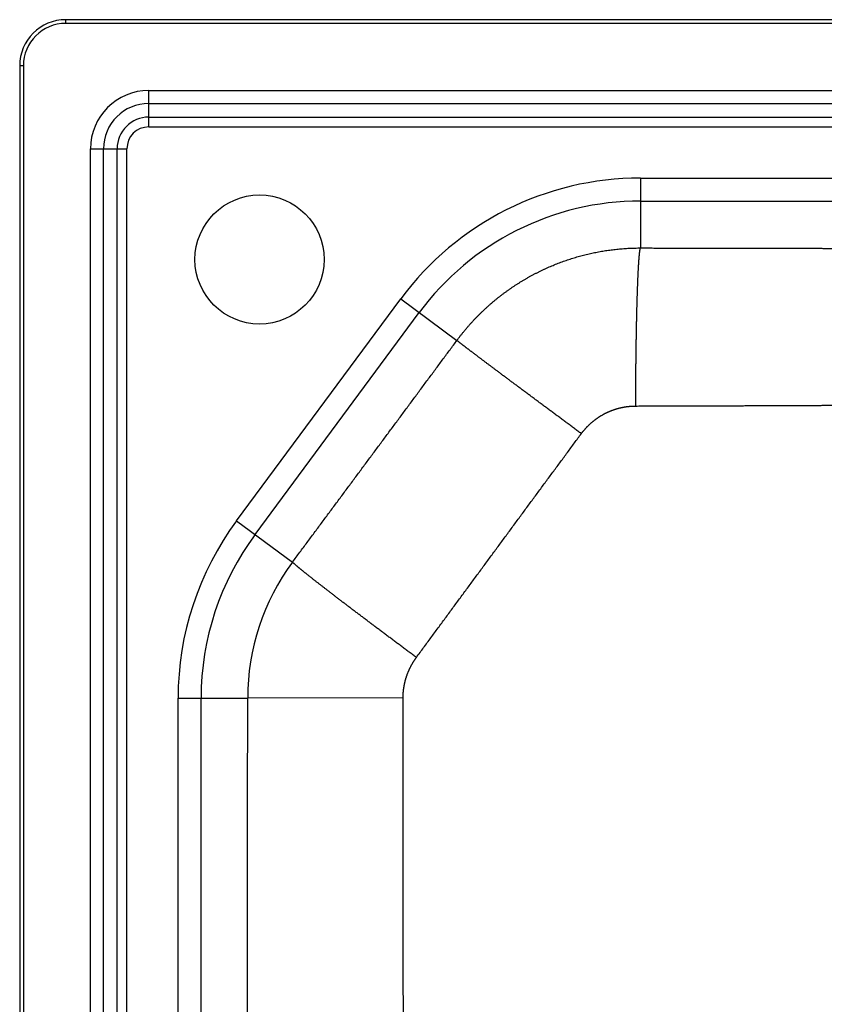
# Model space of a CAD drawing. Units: inches. Extents: x 8.6 to 23.9, y 18 to 26.4.
# Drawn here: x 8.6 to 12, y 22.2 to 26.4 of the extents above; entities that cross this region are included whole.
import ezdxf

# ---------------------------------------------------------------- set-up
doc = ezdxf.new("R2010")
doc.units = ezdxf.units.IN
doc.header["$LTSCALE"] = 2.42
doc.header["$MEASUREMENT"] = 0
doc.layers.get('0').update_dxf_attribs({"linetype": 'CONTINUOUS'})

msp = doc.modelspace()

# ---------------------------------------------------------------- linework, layer by layer
at = {"color": 7, "linetype": 'Continuous'}
for p, q in [((8.7546, 26.3866), (8.7546, 26.4024)), ((23.7152, 26.4024), (8.7546, 26.4024)), ((23.7152, 26.3866), (8.7546, 26.3866)), ((8.5577, 26.2055), (8.5577, 20.0244)), ((8.5735, 26.2055), (8.5577, 26.2055)), ((8.5735, 26.2055), (8.5735, 20.0244)), ((9.1089, 25.9449), (9.1089, 26.1004)), ((9.1089, 26.1004), (23.3609, 26.1004)), ((9.1089, 26.0447), (23.3609, 26.0447)), ((9.1089, 25.9866), (23.3609, 25.9866)), ((9.1089, 25.9449), (23.3609, 25.9449)), ((8.8598, 20.0244), (8.8598, 25.8512)), ((8.8598, 25.8512), (9.0153, 25.8512)), ((8.9154, 20.0244), (8.9154, 25.8512)), ((8.9735, 20.0244), (8.9735, 25.8512)), ((9.0153, 20.0244), (9.0153, 25.8512)), ((11.2072, 25.7265), (11.2072, 25.428)), ((11.2072, 25.7265), (15.3177, 25.7265)), ((11.2072, 25.6283), (15.3177, 25.6283)), ((9.4833, 24.2639), (10.184, 25.2107)), ((10.184, 25.2107), (10.4236, 25.0334)), ((9.5623, 24.2055), (10.2629, 25.1523)), ((9.4833, 24.2639), (9.7222, 24.0871)), ((9.2337, 20.0441), (9.2337, 23.5067)), ((9.2337, 23.5067), (9.5307, 23.5067)), ((9.3319, 20.0441), (9.3319, 23.5067)), ((10.1939, 23.5072), (9.5307, 23.5067))]:
    msp.add_line(p, q, dxfattribs=at)
msp.add_circle((9.5814, 25.3788), 0.2756, dxfattribs=at)
for centre, radius, start, end in [((8.7546, 26.2055), 0.1969, 90, 180), ((8.7546, 26.2055), 0.1811, 90, 180), ((9.1089, 25.8512), 0.2492, 90, 180), ((9.1089, 25.8512), 0.1935, 90, 180), ((9.1089, 25.8512), 0.1354, 90, 180), ((9.1089, 25.8512), 0.0936, 90, 180), ((11.2072, 24.4536), 1.2729, 90, 143.5), ((11.2072, 24.4536), 1.1747, 90, 143.5), ((10.5066, 23.5067), 1.2729, 143.5, 180), ((10.5066, 23.5067), 1.1747, 143.5, 180), ((10.5059, 23.5067), 0.9752, 143.4781, 180.0009)]:
    msp.add_arc(centre, radius, start, end, dxfattribs=at)
for points, knots in [([(10.4236, 25.0334), (10.426, 25.0366), (10.4308, 25.043), (10.4381, 25.0525), (10.4455, 25.0619), (10.4531, 25.0712), (10.4607, 25.0804), (10.4685, 25.0895), (10.4763, 25.0985), (10.4843, 25.1075), (10.4924, 25.1163), (10.5006, 25.125), (10.5089, 25.1336), (10.5173, 25.1422), (10.5258, 25.1506), (10.5344, 25.1589), (10.5431, 25.1671), (10.552, 25.1752), (10.5609, 25.1832), (10.5699, 25.1911), (10.579, 25.1989), (10.5882, 25.2065), (10.5975, 25.2141), (10.6069, 25.2215), (10.6164, 25.2288), (10.626, 25.236), (10.6356, 25.2431), (10.6454, 25.25), (10.6552, 25.2569), (10.6651, 25.2636), (10.6751, 25.2702), (10.6852, 25.2767), (10.6953, 25.283), (10.7055, 25.2892), (10.7159, 25.2953), (10.7262, 25.3013), (10.7367, 25.3071), (10.7472, 25.3129), (10.7578, 25.3184), (10.7685, 25.3239), (10.7792, 25.3292), (10.79, 25.3344), (10.8008, 25.3394), (10.8118, 25.3444), (10.8227, 25.3492), (10.8338, 25.3538), (10.8449, 25.3583), (10.856, 25.3627), (10.8672, 25.3669), (10.8785, 25.371), (10.8898, 25.375), (10.9011, 25.3788), (10.9125, 25.3825), (10.9239, 25.3861), (10.9354, 25.3895), (10.9469, 25.3927), (10.9585, 25.3959), (10.9701, 25.3988), (10.9817, 25.4017), (10.9934, 25.4044), (11.0051, 25.4069), (11.0168, 25.4093), (11.0286, 25.4116), (11.0404, 25.4137), (11.0522, 25.4157), (11.064, 25.4175), (11.0759, 25.4192), (11.0877, 25.4207), (11.0996, 25.4221), (11.1115, 25.4233), (11.1235, 25.4244), (11.1354, 25.4254), (11.1474, 25.4262), (11.1593, 25.4268), (11.1713, 25.4273), (11.1832, 25.4277), (11.1952, 25.4279), (11.2032, 25.428), (11.2072, 25.428)], [0, 0, 0, 0, 0.0119742, 0.0239483, 0.0359224, 0.0478965, 0.0598707, 0.0718449, 0.0838191, 0.0957933, 0.1077675, 0.1197415, 0.1317156, 0.1436897, 0.1556639, 0.167638, 0.1796121, 0.1915861, 0.2035603, 0.2155345, 0.2275086, 0.2394826, 0.2514568, 0.2634309, 0.275405, 0.287379, 0.2993531, 0.3113272, 0.3233013, 0.3352753, 0.3472494, 0.3592234, 0.3711975, 0.3831716, 0.3951458, 0.4071198, 0.4190939, 0.4310679, 0.443042, 0.455016, 0.46699, 0.478964, 0.4909381, 0.5029121, 0.5148861, 0.5268601, 0.5388341, 0.5508081, 0.5627821, 0.5747561, 0.5867301, 0.5987041, 0.6106782, 0.6226522, 0.6346261, 0.6466, 0.658574, 0.670548, 0.6825219, 0.6944959, 0.7064698, 0.7184437, 0.7304177, 0.7423916, 0.7543655, 0.7663394, 0.7783134, 0.7902874, 0.8022613, 0.8142352, 0.8262091, 0.838183, 0.8501569, 0.8621308, 0.8741046, 0.8860785, 0.8980524, 0.9100263, 0.9100263, 0.9100263, 0.9100263]), ([(11.1868, 24.7534), (11.1868, 24.7565), (11.1869, 24.7627), (11.1869, 24.772), (11.1869, 24.7813), (11.187, 24.7905), (11.187, 24.7998), (11.187, 24.809), (11.1871, 24.8183), (11.1871, 24.8275), (11.1872, 24.8367), (11.1873, 24.8459), (11.1873, 24.855), (11.1874, 24.8642), (11.1875, 24.8733), (11.1875, 24.8824), (11.1876, 24.8915), (11.1877, 24.9005), (11.1878, 24.9095), (11.1879, 24.9185), (11.1879, 24.9275), (11.188, 24.9364), (11.1881, 24.9453), (11.1882, 24.9541), (11.1883, 24.9629), (11.1885, 24.9717), (11.1886, 24.9804), (11.1887, 24.9891), (11.1888, 24.9978), (11.1889, 25.0063), (11.189, 25.0149), (11.1892, 25.0234), (11.1893, 25.0318), (11.1894, 25.0402), (11.1896, 25.0485), (11.1897, 25.0568), (11.1899, 25.065), (11.19, 25.0732), (11.1902, 25.0813), (11.1903, 25.0893), (11.1905, 25.0973), (11.1906, 25.1052), (11.1908, 25.1131), (11.191, 25.1208), (11.1911, 25.1286), (11.1913, 25.1362), (11.1915, 25.1438), (11.1917, 25.1513), (11.1918, 25.1587), (11.192, 25.166), (11.1922, 25.1733), (11.1924, 25.1805), (11.1926, 25.1876), (11.1928, 25.1946), (11.193, 25.2015), (11.1932, 25.2084), (11.1934, 25.2152), (11.1936, 25.2219), (11.1938, 25.2285), (11.194, 25.235), (11.1942, 25.2414), (11.1944, 25.2477), (11.1946, 25.254), (11.1949, 25.2601), (11.1951, 25.2662), (11.1953, 25.2721), (11.1955, 25.278), (11.1958, 25.2837), (11.196, 25.2894), (11.1962, 25.295), (11.1965, 25.3004), (11.1967, 25.3058), (11.1969, 25.311), (11.1972, 25.3162), (11.1974, 25.3213), (11.1977, 25.3262), (11.1979, 25.331), (11.1981, 25.3358), (11.1984, 25.3404), (11.1986, 25.3449), (11.1989, 25.3493), (11.1991, 25.3536), (11.1994, 25.3578), (11.1997, 25.3619), (11.1999, 25.3658), (11.2002, 25.3697), (11.2004, 25.3734), (11.2007, 25.377), (11.2009, 25.3805), (11.2012, 25.3839), (11.2015, 25.3872), (11.2017, 25.3903), (11.202, 25.3933), (11.2023, 25.3963), (11.2025, 25.399), (11.2028, 25.4017), (11.2031, 25.4043), (11.2033, 25.4067), (11.2036, 25.409), (11.2039, 25.4112), (11.2042, 25.4133), (11.2044, 25.4152), (11.2047, 25.4171), (11.205, 25.4188), (11.2053, 25.4203), (11.2055, 25.4218), (11.2058, 25.4231), (11.2061, 25.4243), (11.2063, 25.4254), (11.2066, 25.4264), (11.2069, 25.4272), (11.2071, 25.4277), (11.2072, 25.428)], [0, 0, 0, 0, 0.0092822, 0.0185604, 0.0278329, 0.037098, 0.0463541, 0.0555994, 0.0648324, 0.0740513, 0.0832544, 0.0924401, 0.1016068, 0.1107526, 0.1198761, 0.1289755, 0.1380492, 0.1470955, 0.1561128, 0.1650995, 0.1740539, 0.1829744, 0.1918594, 0.2007073, 0.2095164, 0.2182852, 0.2270121, 0.2356955, 0.2443338, 0.2529254, 0.2614689, 0.2699626, 0.278405, 0.2867946, 0.2951298, 0.3034091, 0.3116311, 0.3197943, 0.3278971, 0.3359381, 0.3439159, 0.3518289, 0.3596758, 0.3674552, 0.3751655, 0.3828055, 0.3903737, 0.3978688, 0.4052894, 0.4126342, 0.4199018, 0.427091, 0.4342003, 0.4412286, 0.4481745, 0.4550368, 0.4618143, 0.4685057, 0.4751099, 0.4816255, 0.4880515, 0.4943867, 0.5006299, 0.50678, 0.5128359, 0.5187965, 0.5246607, 0.5304274, 0.5360957, 0.5416645, 0.5471328, 0.5524996, 0.5577639, 0.5629249, 0.5679814, 0.5729328, 0.577778, 0.5825162, 0.5871465, 0.5916682, 0.5960804, 0.6003822, 0.6045731, 0.6086521, 0.6126187, 0.616472, 0.6202114, 0.6238363, 0.6273459, 0.6307398, 0.6340173, 0.6371779, 0.640221, 0.6431461, 0.6459527, 0.6486404, 0.6512087, 0.6536573, 0.6559857, 0.6581937, 0.660281, 0.6622473, 0.6640924, 0.6658161, 0.6674185, 0.6688994, 0.670259, 0.6714976, 0.6726154, 0.6736132, 0.674492, 0.6752534, 0.6752534, 0.6752534, 0.6752534]), ([(11.2072, 25.428), (11.2156, 25.4279), (11.2323, 25.4279), (11.2573, 25.4279), (11.282, 25.4278), (11.3064, 25.4277), (11.3306, 25.4277), (11.3545, 25.4277), (11.3782, 25.4276), (11.4016, 25.4276), (11.4248, 25.4275), (11.4477, 25.4275), (11.4704, 25.4274), (11.4929, 25.4274), (11.5152, 25.4273), (11.5373, 25.4273), (11.5591, 25.4272), (11.5808, 25.4272), (11.6022, 25.4272), (11.6235, 25.4271), (11.6445, 25.4271), (11.6654, 25.427), (11.6861, 25.427), (11.7066, 25.427), (11.7269, 25.4269), (11.747, 25.4269), (11.767, 25.4268), (11.7868, 25.4268), (11.8065, 25.4268), (11.826, 25.4267), (11.8453, 25.4267), (11.8645, 25.4267), (11.8836, 25.4266), (11.9025, 25.4266), (11.9212, 25.4266), (11.9398, 25.4265), (11.9583, 25.4265), (11.9767, 25.4265), (11.9949, 25.4264), (12.013, 25.4264), (12.031, 25.4264), (12.0488, 25.4264), (12.0666, 25.4263), (12.0842, 25.4263), (12.1017, 25.4263), (12.1191, 25.4262), (12.1364, 25.4262), (12.1536, 25.4262), (12.1708, 25.4262), (12.1878, 25.4261), (12.2047, 25.4261), (12.2215, 25.4261), (12.2382, 25.426), (12.2549, 25.426), (12.2714, 25.426), (12.2879, 25.426), (12.3043, 25.4259), (12.3206, 25.4259), (12.3369, 25.4259), (12.3531, 25.4259), (12.3692, 25.4259), (12.3852, 25.4258), (12.4012, 25.4258), (12.4171, 25.4258), (12.4329, 25.4258), (12.4487, 25.4257), (12.4645, 25.4257), (12.4802, 25.4257), (12.4958, 25.4257), (12.5114, 25.4257), (12.5269, 25.4257), (12.5424, 25.4256), (12.5579, 25.4256), (12.5733, 25.4256), (12.5886, 25.4256), (12.604, 25.4256), (12.6192, 25.4255), (12.6345, 25.4255), (12.6497, 25.4255), (12.6649, 25.4255), (12.6801, 25.4255), (12.6952, 25.4255), (12.7104, 25.4254), (12.7254, 25.4254), (12.7405, 25.4254), (12.7556, 25.4254), (12.7706, 25.4254), (12.7856, 25.4254), (12.8006, 25.4254), (12.8156, 25.4254), (12.8306, 25.4253), (12.8455, 25.4253), (12.8605, 25.4253), (12.8754, 25.4253), (12.8903, 25.4253), (12.9052, 25.4253), (12.9201, 25.4253), (12.935, 25.4253), (12.9499, 25.4253), (12.9648, 25.4253), (12.9797, 25.4252), (12.9946, 25.4252), (13.0095, 25.4252), (13.0244, 25.4252), (13.0393, 25.4252), (13.0541, 25.4252), (13.069, 25.4252), (13.0839, 25.4252), (13.0988, 25.4252), (13.1137, 25.4252), (13.1285, 25.4252), (13.1434, 25.4252), (13.1583, 25.4252), (13.1732, 25.4252), (13.1881, 25.4252), (13.2029, 25.4252), (13.2178, 25.4252), (13.2327, 25.4252), (13.2476, 25.4252), (13.2575, 25.4252), (13.2625, 25.4252)], [0, 0, 0, 0, 0.025253, 0.050218, 0.074905, 0.099324, 0.123485, 0.147395, 0.17106, 0.19448, 0.217661, 0.240607, 0.263324, 0.285818, 0.308094, 0.330155, 0.352005, 0.37365, 0.395094, 0.416341, 0.437395, 0.45826, 0.478941, 0.499441, 0.519765, 0.539915, 0.559896, 0.579712, 0.599366, 0.618862, 0.638203, 0.657393, 0.676435, 0.695332, 0.714089, 0.732707, 0.751191, 0.769543, 0.787767, 0.805865, 0.823842, 0.841698, 0.859439, 0.877066, 0.894582, 0.911991, 0.929294, 0.946495, 0.963597, 0.980602, 0.997512, 1.014331, 1.031061, 1.047705, 1.064264, 1.080742, 1.097141, 1.113464, 1.129712, 1.145889, 1.161996, 1.178036, 1.194011, 1.209924, 1.225777, 1.241571, 1.257309, 1.272994, 1.288626, 1.30421, 1.319745, 1.335236, 1.350683, 1.366088, 1.381454, 1.396782, 1.412074, 1.427333, 1.442559, 1.457755, 1.472922, 1.488063, 1.503178, 1.518269, 1.533339, 1.548388, 1.563418, 1.57843, 1.593426, 1.608407, 1.623375, 1.63833, 1.653274, 1.668208, 1.683133, 1.69805, 1.71296, 1.727864, 1.742762, 1.757656, 1.772547, 1.787434, 1.802318, 1.817201, 1.832082, 1.846962, 1.861841, 1.876719, 1.891598, 1.906476, 1.921355, 1.936234, 1.951113, 1.965993, 1.980873, 1.995753, 2.010634, 2.025516, 2.040397, 2.055275, 2.055275, 2.055275, 2.055275]), ([(9.7222, 24.0871), (9.7274, 24.0941), (9.7377, 24.1081), (9.7532, 24.129), (9.7687, 24.1498), (9.7841, 24.1706), (9.7994, 24.1913), (9.8148, 24.2119), (9.8301, 24.2326), (9.8453, 24.2531), (9.8605, 24.2736), (9.8757, 24.2941), (9.8909, 24.3145), (9.906, 24.3349), (9.9211, 24.3553), (9.9361, 24.3756), (9.9512, 24.3958), (9.9662, 24.4161), (9.9812, 24.4363), (9.9961, 24.4564), (10.011, 24.4766), (10.026, 24.4967), (10.0408, 24.5168), (10.0557, 24.5368), (10.0706, 24.5569), (10.0854, 24.5769), (10.1002, 24.5969), (10.115, 24.6168), (10.1298, 24.6368), (10.1446, 24.6567), (10.1593, 24.6766), (10.1741, 24.6965), (10.1888, 24.7164), (10.2035, 24.7363), (10.2183, 24.7561), (10.233, 24.776), (10.2477, 24.7958), (10.2623, 24.8156), (10.277, 24.8354), (10.2917, 24.8553), (10.3064, 24.8751), (10.3211, 24.8949), (10.3357, 24.9147), (10.3504, 24.9345), (10.365, 24.9542), (10.3797, 24.974), (10.3943, 24.9938), (10.409, 25.0136), (10.4188, 25.0268), (10.4236, 25.0334)], [0, 0, 0, 0, 0.026088, 0.052101, 0.07804, 0.103907, 0.129704, 0.155435, 0.181102, 0.206706, 0.232251, 0.257738, 0.283171, 0.30855, 0.333879, 0.359159, 0.384392, 0.409581, 0.434728, 0.459835, 0.484904, 0.509936, 0.534933, 0.559898, 0.584832, 0.609738, 0.634616, 0.659468, 0.684296, 0.709102, 0.733888, 0.758653, 0.783401, 0.808133, 0.832849, 0.857551, 0.88224, 0.906918, 0.931586, 0.956244, 0.980893, 1.005535, 1.030171, 1.0548, 1.079425, 1.104045, 1.128662, 1.153276, 1.177885, 1.177885, 1.177885, 1.177885]), ([(10.9547, 24.6355), (10.9523, 24.6374), (10.9473, 24.641), (10.9399, 24.6466), (10.9324, 24.6521), (10.925, 24.6576), (10.9176, 24.6631), (10.9102, 24.6685), (10.9028, 24.674), (10.8954, 24.6795), (10.8881, 24.685), (10.8807, 24.6904), (10.8734, 24.6959), (10.8661, 24.7013), (10.8588, 24.7067), (10.8515, 24.7121), (10.8443, 24.7175), (10.8371, 24.7228), (10.8299, 24.7282), (10.8227, 24.7335), (10.8155, 24.7388), (10.8084, 24.7441), (10.8014, 24.7494), (10.7943, 24.7546), (10.7873, 24.7598), (10.7803, 24.765), (10.7733, 24.7702), (10.7664, 24.7753), (10.7596, 24.7805), (10.7527, 24.7855), (10.7459, 24.7906), (10.7392, 24.7956), (10.7325, 24.8006), (10.7258, 24.8056), (10.7192, 24.8105), (10.7126, 24.8154), (10.7061, 24.8203), (10.6996, 24.8251), (10.6932, 24.8299), (10.6868, 24.8347), (10.6805, 24.8394), (10.6742, 24.8441), (10.668, 24.8487), (10.6618, 24.8533), (10.6557, 24.8579), (10.6497, 24.8624), (10.6437, 24.8669), (10.6378, 24.8713), (10.6319, 24.8757), (10.6261, 24.88), (10.6203, 24.8843), (10.6147, 24.8885), (10.6091, 24.8927), (10.6035, 24.8969), (10.598, 24.901), (10.5926, 24.905), (10.5873, 24.909), (10.582, 24.913), (10.5768, 24.9169), (10.5717, 24.9207), (10.5667, 24.9245), (10.5617, 24.9282), (10.5568, 24.9319), (10.552, 24.9355), (10.5472, 24.9391), (10.5425, 24.9426), (10.5379, 24.9461), (10.5334, 24.9495), (10.529, 24.9528), (10.5246, 24.9561), (10.5204, 24.9593), (10.5162, 24.9624), (10.5121, 24.9655), (10.5081, 24.9686), (10.5041, 24.9715), (10.5003, 24.9744), (10.4965, 24.9773), (10.4928, 24.9801), (10.4892, 24.9828), (10.4857, 24.9854), (10.4823, 24.988), (10.479, 24.9905), (10.4758, 24.993), (10.4726, 24.9954), (10.4696, 24.9977), (10.4666, 25), (10.4637, 25.0021), (10.461, 25.0043), (10.4583, 25.0063), (10.4557, 25.0083), (10.4532, 25.0102), (10.4508, 25.012), (10.4485, 25.0138), (10.4463, 25.0155), (10.4442, 25.0171), (10.4422, 25.0187), (10.4402, 25.0202), (10.4384, 25.0216), (10.4367, 25.0229), (10.4351, 25.0242), (10.4335, 25.0254), (10.4321, 25.0265), (10.4308, 25.0276), (10.4295, 25.0285), (10.4284, 25.0294), (10.4274, 25.0303), (10.4264, 25.031), (10.4256, 25.0317), (10.4248, 25.0323), (10.4242, 25.0329), (10.4238, 25.0332), (10.4236, 25.0334)], [0, 0, 0, 0, 0.0092619, 0.0185178, 0.0277661, 0.037005, 0.046233, 0.0554482, 0.0646492, 0.0738342, 0.0830015, 0.0921494, 0.1012764, 0.1103808, 0.1194609, 0.1285151, 0.1375417, 0.1465392, 0.1555058, 0.1644399, 0.17334, 0.1822045, 0.1910316, 0.1998199, 0.2085677, 0.2172735, 0.2259357, 0.2345526, 0.2431228, 0.2516447, 0.2601168, 0.2685374, 0.2769052, 0.2852186, 0.293476, 0.301676, 0.3098171, 0.3178978, 0.3259167, 0.3338723, 0.3417632, 0.3495879, 0.3573451, 0.3650332, 0.372651, 0.380197, 0.38767, 0.3950684, 0.4023911, 0.4096366, 0.4168037, 0.423891, 0.4308973, 0.4378213, 0.4446618, 0.4514175, 0.4580872, 0.4646696, 0.4711637, 0.4775682, 0.4838819, 0.4901038, 0.4962326, 0.5022674, 0.5082069, 0.5140501, 0.519796, 0.5254436, 0.5309917, 0.5364394, 0.5417857, 0.5470296, 0.5521703, 0.5572067, 0.5621379, 0.5669631, 0.5716814, 0.5762919, 0.5807938, 0.5851863, 0.5894685, 0.5936398, 0.5976994, 0.6016464, 0.6054803, 0.6092003, 0.6128057, 0.6162959, 0.6196703, 0.6229282, 0.6260691, 0.6290924, 0.6319975, 0.6347839, 0.6374512, 0.6399988, 0.6424263, 0.6447333, 0.6469193, 0.6489839, 0.6509268, 0.6527476, 0.654446, 0.6560217, 0.6574745, 0.658804, 0.6600101, 0.6610926, 0.6620513, 0.662886, 0.6635968, 0.6635968, 0.6635968, 0.6635968]), ([(11.1868, 24.7534), (11.1953, 24.7535), (11.2121, 24.7535), (11.2371, 24.7536), (11.2619, 24.7536), (11.2864, 24.7537), (11.3106, 24.7538), (11.3346, 24.7538), (11.3583, 24.7539), (11.3818, 24.754), (11.4051, 24.754), (11.4281, 24.7541), (11.4509, 24.7542), (11.4735, 24.7542), (11.4959, 24.7543), (11.518, 24.7544), (11.54, 24.7545), (11.5617, 24.7545), (11.5832, 24.7546), (11.6046, 24.7547), (11.6257, 24.7548), (11.6467, 24.7549), (11.6675, 24.7549), (11.6881, 24.755), (11.7085, 24.7551), (11.7287, 24.7552), (11.7488, 24.7553), (11.7687, 24.7553), (11.7885, 24.7554), (11.8081, 24.7555), (11.8276, 24.7556), (11.8469, 24.7557), (11.866, 24.7558), (11.885, 24.7559), (11.9039, 24.7559), (11.9226, 24.756), (11.9412, 24.7561), (11.9597, 24.7562), (11.9781, 24.7563), (11.9963, 24.7564), (12.0144, 24.7565), (12.0324, 24.7566), (12.0502, 24.7567), (12.068, 24.7567), (12.0856, 24.7568), (12.1032, 24.7569), (12.1206, 24.757), (12.138, 24.7571), (12.1552, 24.7572), (12.1724, 24.7573), (12.1894, 24.7574), (12.2064, 24.7575), (12.2233, 24.7576), (12.2401, 24.7577), (12.2568, 24.7578), (12.2734, 24.7579), (12.29, 24.7579), (12.3064, 24.758), (12.3229, 24.7581), (12.3392, 24.7582), (12.3555, 24.7583), (12.3717, 24.7584), (12.3878, 24.7585), (12.4039, 24.7586), (12.4199, 24.7587), (12.4359, 24.7588), (12.4518, 24.7589), (12.4677, 24.759), (12.4835, 24.7591), (12.4993, 24.7591), (12.515, 24.7592), (12.5307, 24.7593), (12.5463, 24.7594), (12.5619, 24.7595), (12.5775, 24.7596), (12.593, 24.7597), (12.6085, 24.7598), (12.624, 24.7598), (12.6394, 24.7599), (12.6548, 24.76), (12.6702, 24.7601), (12.6856, 24.7602), (12.7009, 24.7603), (12.7162, 24.7603), (12.7315, 24.7604), (12.7468, 24.7605), (12.762, 24.7606), (12.7773, 24.7606), (12.7925, 24.7607), (12.8077, 24.7608), (12.8229, 24.7608), (12.8381, 24.7609), (12.8533, 24.761), (12.8685, 24.761), (12.8836, 24.7611), (12.8988, 24.7612), (12.914, 24.7612), (12.9291, 24.7613), (12.9443, 24.7613), (12.9594, 24.7614), (12.9746, 24.7614), (12.9897, 24.7615), (13.0049, 24.7615), (13.02, 24.7616), (13.0352, 24.7616), (13.0503, 24.7617), (13.0655, 24.7617), (13.0806, 24.7617), (13.0958, 24.7618), (13.1109, 24.7618), (13.1261, 24.7618), (13.1412, 24.7618), (13.1564, 24.7619), (13.1715, 24.7619), (13.1867, 24.7619), (13.2018, 24.7619), (13.217, 24.7619), (13.2321, 24.7619), (13.2473, 24.7619), (13.2574, 24.7619), (13.2625, 24.7619)], [0, 0, 0, 0, 0.025324, 0.050362, 0.075123, 0.099616, 0.123853, 0.147841, 0.171584, 0.195084, 0.218345, 0.241373, 0.264174, 0.286753, 0.309114, 0.331262, 0.353201, 0.374936, 0.396471, 0.41781, 0.438958, 0.459919, 0.480696, 0.501294, 0.521717, 0.541969, 0.562052, 0.581972, 0.601732, 0.621335, 0.640784, 0.660084, 0.679238, 0.698249, 0.717121, 0.735856, 0.754458, 0.772931, 0.791277, 0.809499, 0.8276, 0.845584, 0.863454, 0.881212, 0.898861, 0.916404, 0.933844, 0.951184, 0.968426, 0.985573, 1.002628, 1.019593, 1.036472, 1.053266, 1.069978, 1.08661, 1.103166, 1.119648, 1.136057, 1.152397, 1.16867, 1.184878, 1.201023, 1.217108, 1.233134, 1.249105, 1.265023, 1.280889, 1.296705, 1.312475, 1.328199, 1.34388, 1.35952, 1.375122, 1.390685, 1.406214, 1.42171, 1.437174, 1.452608, 1.468014, 1.483394, 1.49875, 1.514083, 1.529395, 1.544687, 1.559961, 1.575218, 1.590461, 1.605689, 1.620905, 1.636109, 1.651304, 1.666489, 1.681667, 1.696838, 1.712003, 1.727163, 1.742319, 1.757472, 1.772622, 1.78777, 1.802917, 1.818063, 1.833209, 1.848355, 1.863501, 1.878648, 1.893796, 1.908945, 1.924096, 1.939247, 1.9544, 1.969554, 1.984709, 1.999865, 2.015022, 2.03018, 2.045339, 2.060498, 2.075654, 2.075654, 2.075654, 2.075654]), ([(10.9547, 24.6355), (10.9554, 24.6365), (10.9569, 24.6384), (10.959, 24.6412), (10.9612, 24.644), (10.9635, 24.6468), (10.9658, 24.6495), (10.9681, 24.6523), (10.9704, 24.6549), (10.9728, 24.6576), (10.9752, 24.6602), (10.9776, 24.6628), (10.9801, 24.6654), (10.9826, 24.6679), (10.9851, 24.6705), (10.9876, 24.6729), (10.9902, 24.6754), (10.9928, 24.6778), (10.9955, 24.6802), (10.9982, 24.6825), (11.0009, 24.6848), (11.0036, 24.6871), (11.0064, 24.6894), (11.0091, 24.6916), (11.0119, 24.6938), (11.0148, 24.6959), (11.0176, 24.698), (11.0205, 24.7001), (11.0235, 24.7022), (11.0264, 24.7042), (11.0294, 24.7061), (11.0323, 24.7081), (11.0354, 24.71), (11.0384, 24.7118), (11.0414, 24.7136), (11.0445, 24.7154), (11.0476, 24.7172), (11.0507, 24.7189), (11.0539, 24.7205), (11.057, 24.7222), (11.0602, 24.7237), (11.0634, 24.7253), (11.0666, 24.7268), (11.0699, 24.7283), (11.0731, 24.7297), (11.0764, 24.7311), (11.0797, 24.7325), (11.083, 24.7338), (11.0863, 24.735), (11.0896, 24.7363), (11.0929, 24.7374), (11.0963, 24.7386), (11.0997, 24.7397), (11.1031, 24.7408), (11.1065, 24.7418), (11.1099, 24.7428), (11.1133, 24.7437), (11.1167, 24.7446), (11.1202, 24.7454), (11.1236, 24.7463), (11.1271, 24.747), (11.1305, 24.7477), (11.134, 24.7484), (11.1375, 24.7491), (11.141, 24.7497), (11.1445, 24.7502), (11.148, 24.7507), (11.1515, 24.7512), (11.155, 24.7516), (11.1586, 24.752), (11.1621, 24.7523), (11.1656, 24.7526), (11.1691, 24.7529), (11.1727, 24.7531), (11.1762, 24.7532), (11.1798, 24.7533), (11.1833, 24.7534), (11.1856, 24.7534), (11.1868, 24.7534)], [0, 0, 0, 0, 0.0035631, 0.0071261, 0.010689, 0.0142517, 0.0178143, 0.0213767, 0.024939, 0.0285011, 0.0320629, 0.0356246, 0.0391861, 0.0427474, 0.0463085, 0.0498693, 0.05343, 0.0569904, 0.0605505, 0.0641105, 0.0676701, 0.0712295, 0.0747886, 0.0783475, 0.0819061, 0.0854644, 0.0890224, 0.0925801, 0.0961375, 0.0996945, 0.1032513, 0.1068077, 0.1103639, 0.1139197, 0.1174751, 0.1210302, 0.124585, 0.1281394, 0.1316934, 0.1352471, 0.1388004, 0.1423533, 0.1459059, 0.1494581, 0.1530099, 0.1565613, 0.1601123, 0.1636629, 0.1672131, 0.1707629, 0.1743123, 0.1778614, 0.18141, 0.1849582, 0.1885059, 0.1920533, 0.1956002, 0.1991467, 0.2026928, 0.2062384, 0.2097836, 0.2133285, 0.2168728, 0.2204168, 0.2239603, 0.2275034, 0.2310461, 0.2345883, 0.2381301, 0.2416715, 0.2452124, 0.2487529, 0.252293, 0.2558327, 0.2593719, 0.2629107, 0.2664491, 0.2699871, 0.2699871, 0.2699871, 0.2699871]), ([(10.2507, 23.6801), (10.2559, 23.6872), (10.2662, 23.7013), (10.2817, 23.7223), (10.2972, 23.7433), (10.3127, 23.7643), (10.328, 23.7852), (10.3434, 23.806), (10.3587, 23.8268), (10.374, 23.8476), (10.3892, 23.8683), (10.4044, 23.8889), (10.4196, 23.9096), (10.4348, 23.9301), (10.4499, 23.9507), (10.465, 23.9712), (10.4801, 23.9916), (10.4951, 24.012), (10.5101, 24.0324), (10.5251, 24.0528), (10.5401, 24.0731), (10.5551, 24.0934), (10.57, 24.1137), (10.5849, 24.134), (10.5998, 24.1542), (10.6147, 24.1744), (10.6296, 24.1946), (10.6444, 24.2147), (10.6593, 24.2349), (10.6741, 24.255), (10.6889, 24.2751), (10.7037, 24.2952), (10.7185, 24.3153), (10.7333, 24.3354), (10.7481, 24.3554), (10.7629, 24.3755), (10.7777, 24.3955), (10.7924, 24.4156), (10.8072, 24.4356), (10.822, 24.4556), (10.8367, 24.4756), (10.8515, 24.4956), (10.8662, 24.5156), (10.881, 24.5356), (10.8957, 24.5556), (10.9105, 24.5756), (10.9252, 24.5956), (10.94, 24.6156), (10.9498, 24.6289), (10.9547, 24.6355)], [0, 0, 0, 0, 0.02624, 0.052405, 0.078498, 0.104521, 0.130477, 0.156367, 0.182195, 0.207962, 0.233671, 0.259325, 0.284925, 0.310474, 0.335974, 0.361427, 0.386836, 0.412202, 0.437527, 0.462814, 0.488064, 0.513279, 0.538462, 0.563614, 0.588737, 0.613833, 0.638903, 0.663949, 0.688972, 0.713976, 0.738959, 0.763925, 0.788875, 0.81381, 0.838731, 0.86364, 0.888537, 0.913425, 0.938303, 0.963174, 0.988037, 1.012895, 1.037747, 1.062594, 1.087438, 1.112278, 1.137117, 1.161953, 1.186786, 1.186786, 1.186786, 1.186786]), ([(10.2507, 23.6801), (10.2482, 23.682), (10.2433, 23.6856), (10.2359, 23.6911), (10.2285, 23.6966), (10.2212, 23.7021), (10.2138, 23.7076), (10.2064, 23.7131), (10.1991, 23.7185), (10.1918, 23.724), (10.1845, 23.7294), (10.1772, 23.7349), (10.1699, 23.7403), (10.1626, 23.7458), (10.1554, 23.7512), (10.1482, 23.7566), (10.141, 23.762), (10.1338, 23.7673), (10.1267, 23.7727), (10.1196, 23.778), (10.1125, 23.7833), (10.1054, 23.7886), (10.0984, 23.7939), (10.0914, 23.7992), (10.0844, 23.8044), (10.0775, 23.8096), (10.0706, 23.8148), (10.0637, 23.82), (10.0569, 23.8251), (10.0501, 23.8303), (10.0434, 23.8353), (10.0367, 23.8404), (10.03, 23.8454), (10.0234, 23.8504), (10.0168, 23.8554), (10.0103, 23.8603), (10.0038, 23.8653), (9.9974, 23.8701), (9.991, 23.875), (9.9847, 23.8798), (9.9784, 23.8845), (9.9722, 23.8893), (9.966, 23.894), (9.9599, 23.8986), (9.9538, 23.9032), (9.9478, 23.9078), (9.9419, 23.9123), (9.936, 23.9168), (9.9302, 23.9213), (9.9244, 23.9257), (9.9187, 23.9301), (9.9131, 23.9344), (9.9075, 23.9386), (9.902, 23.9429), (9.8966, 23.947), (9.8912, 23.9512), (9.8859, 23.9553), (9.8807, 23.9593), (9.8755, 23.9633), (9.8704, 23.9672), (9.8654, 23.9711), (9.8604, 23.9749), (9.8556, 23.9787), (9.8508, 23.9824), (9.8461, 23.9861), (9.8414, 23.9897), (9.8369, 23.9932), (9.8324, 23.9967), (9.828, 24.0002), (9.8236, 24.0035), (9.8194, 24.0069), (9.8152, 24.0101), (9.8111, 24.0133), (9.8071, 24.0165), (9.8032, 24.0196), (9.7994, 24.0226), (9.7956, 24.0256), (9.792, 24.0285), (9.7884, 24.0313), (9.7849, 24.0341), (9.7815, 24.0368), (9.7782, 24.0394), (9.775, 24.042), (9.7718, 24.0445), (9.7688, 24.047), (9.7658, 24.0494), (9.763, 24.0517), (9.7602, 24.0539), (9.7575, 24.0561), (9.7549, 24.0582), (9.7524, 24.0603), (9.75, 24.0623), (9.7477, 24.0642), (9.7455, 24.066), (9.7434, 24.0678), (9.7414, 24.0695), (9.7395, 24.0711), (9.7376, 24.0727), (9.7359, 24.0742), (9.7343, 24.0756), (9.7327, 24.077), (9.7313, 24.0783), (9.7299, 24.0795), (9.7287, 24.0806), (9.7275, 24.0817), (9.7265, 24.0827), (9.7255, 24.0836), (9.7246, 24.0844), (9.7239, 24.0852), (9.7232, 24.0859), (9.7227, 24.0865), (9.7223, 24.0869), (9.7222, 24.0871)], [0, 0, 0, 0, 0.0092101, 0.0184149, 0.0276128, 0.0368021, 0.0459812, 0.0551484, 0.0643021, 0.0734407, 0.0825625, 0.0916659, 0.1007492, 0.1098109, 0.1188493, 0.1278628, 0.1368498, 0.1458087, 0.1547379, 0.1636357, 0.1725006, 0.1813311, 0.1901255, 0.1988822, 0.2075997, 0.2162764, 0.2249109, 0.2335014, 0.2420465, 0.2505448, 0.2589945, 0.2673943, 0.2757426, 0.284038, 0.2922789, 0.3004639, 0.3085916, 0.3166604, 0.3246689, 0.3326157, 0.3404994, 0.3483185, 0.3560717, 0.3637576, 0.3713748, 0.3789219, 0.3863976, 0.3938006, 0.4011295, 0.408383, 0.4155598, 0.4226587, 0.4296783, 0.4366175, 0.443475, 0.4502494, 0.4569398, 0.4635448, 0.4700632, 0.4764939, 0.4828358, 0.4890877, 0.4952486, 0.5013172, 0.5072925, 0.5131735, 0.518959, 0.5246482, 0.5302399, 0.5357331, 0.5411269, 0.5464204, 0.5516124, 0.5567023, 0.5616889, 0.5665715, 0.5713492, 0.5760211, 0.5805864, 0.5850443, 0.589394, 0.5936346, 0.5977656, 0.601786, 0.6056953, 0.6094927, 0.6131776, 0.6167493, 0.6202071, 0.6235505, 0.6267789, 0.6298917, 0.6328883, 0.6357683, 0.6385312, 0.6411765, 0.6437037, 0.6461123, 0.6484022, 0.6505727, 0.6526236, 0.6545547, 0.6563655, 0.6580558, 0.6596255, 0.6610744, 0.6624023, 0.6636093, 0.6646953, 0.6656605, 0.6665053, 0.6672302, 0.6672302, 0.6672302, 0.6672302]), ([(10.1939, 23.5072), (10.1939, 23.5084), (10.1939, 23.5107), (10.194, 23.5143), (10.1941, 23.5179), (10.1943, 23.5214), (10.1945, 23.525), (10.1947, 23.5285), (10.195, 23.5321), (10.1953, 23.5356), (10.1957, 23.5392), (10.1961, 23.5427), (10.1965, 23.5462), (10.197, 23.5498), (10.1976, 23.5533), (10.1982, 23.5568), (10.1988, 23.5603), (10.1995, 23.5638), (10.2002, 23.5673), (10.2009, 23.5708), (10.2017, 23.5743), (10.2026, 23.5777), (10.2034, 23.5812), (10.2044, 23.5846), (10.2053, 23.588), (10.2063, 23.5915), (10.2074, 23.5949), (10.2085, 23.5983), (10.2096, 23.6016), (10.2108, 23.605), (10.212, 23.6083), (10.2132, 23.6117), (10.2145, 23.615), (10.2159, 23.6183), (10.2173, 23.6216), (10.2187, 23.6248), (10.2201, 23.6281), (10.2216, 23.6313), (10.2231, 23.6345), (10.2247, 23.6377), (10.2263, 23.6409), (10.228, 23.6441), (10.2297, 23.6472), (10.2314, 23.6503), (10.2332, 23.6534), (10.235, 23.6565), (10.2368, 23.6595), (10.2387, 23.6625), (10.2406, 23.6655), (10.2425, 23.6685), (10.2445, 23.6714), (10.2465, 23.6744), (10.2486, 23.6773), (10.25, 23.6792), (10.2507, 23.6801)], [0, 0, 0, 0, 0.0035633, 0.0071266, 0.0106899, 0.0142532, 0.0178165, 0.0213798, 0.024943, 0.0285062, 0.0320693, 0.0356324, 0.0391954, 0.0427584, 0.0463213, 0.0498841, 0.0534468, 0.0570094, 0.0605719, 0.0641343, 0.0676965, 0.0712587, 0.0748207, 0.0783826, 0.0819444, 0.085506, 0.0890674, 0.0926287, 0.0961897, 0.0997507, 0.1033114, 0.1068719, 0.1104322, 0.1139923, 0.1175523, 0.121112, 0.1246714, 0.1282307, 0.1317897, 0.1353485, 0.138907, 0.1424653, 0.1460233, 0.149581, 0.1531385, 0.1566957, 0.1602527, 0.1638093, 0.1673657, 0.1709217, 0.1744775, 0.1780329, 0.1815881, 0.1851429, 0.1851429, 0.1851429, 0.1851429]), ([(9.5269, 20.0441), (9.527, 20.0564), (9.527, 20.0808), (9.5271, 20.1173), (9.5271, 20.1536), (9.5272, 20.1896), (9.5273, 20.2255), (9.5273, 20.2611), (9.5274, 20.2965), (9.5275, 20.3317), (9.5275, 20.3666), (9.5276, 20.4014), (9.5276, 20.436), (9.5277, 20.4704), (9.5277, 20.5046), (9.5278, 20.5386), (9.5279, 20.5725), (9.5279, 20.6061), (9.528, 20.6396), (9.528, 20.6729), (9.5281, 20.7061), (9.5281, 20.739), (9.5282, 20.7718), (9.5282, 20.8045), (9.5283, 20.837), (9.5283, 20.8693), (9.5284, 20.9015), (9.5284, 20.9336), (9.5285, 20.9655), (9.5285, 20.9973), (9.5286, 21.0289), (9.5286, 21.0604), (9.5287, 21.0918), (9.5287, 21.123), (9.5288, 21.1541), (9.5288, 21.1851), (9.5289, 21.216), (9.5289, 21.2468), (9.529, 21.2774), (9.529, 21.308), (9.529, 21.3384), (9.5291, 21.3687), (9.5291, 21.399), (9.5292, 21.4291), (9.5292, 21.4592), (9.5293, 21.4891), (9.5293, 21.519), (9.5293, 21.5487), (9.5294, 21.5784), (9.5294, 21.608), (9.5294, 21.6375), (9.5295, 21.667), (9.5295, 21.6963), (9.5296, 21.7256), (9.5296, 21.7549), (9.5296, 21.784), (9.5297, 21.8131), (9.5297, 21.8422), (9.5297, 21.8711), (9.5298, 21.9), (9.5298, 21.9289), (9.5298, 21.9577), (9.5298, 21.9865), (9.5299, 22.0152), (9.5299, 22.0438), (9.5299, 22.0724), (9.53, 22.101), (9.53, 22.1295), (9.53, 22.158), (9.53, 22.1865), (9.5301, 22.2149), (9.5301, 22.2433), (9.5301, 22.2716), (9.5302, 22.3), (9.5302, 22.3283), (9.5302, 22.3565), (9.5302, 22.3848), (9.5302, 22.413), (9.5303, 22.4412), (9.5303, 22.4694), (9.5303, 22.4976), (9.5303, 22.5257), (9.5303, 22.5538), (9.5304, 22.5819), (9.5304, 22.61), (9.5304, 22.6381), (9.5304, 22.6662), (9.5304, 22.6943), (9.5305, 22.7223), (9.5305, 22.7504), (9.5305, 22.7784), (9.5305, 22.8065), (9.5305, 22.8345), (9.5305, 22.8625), (9.5305, 22.8905), (9.5306, 22.9186), (9.5306, 22.9466), (9.5306, 22.9746), (9.5306, 23.0026), (9.5306, 23.0306), (9.5306, 23.0586), (9.5306, 23.0866), (9.5306, 23.1146), (9.5306, 23.1426), (9.5306, 23.1707), (9.5306, 23.1987), (9.5306, 23.2267), (9.5306, 23.2547), (9.5307, 23.2827), (9.5307, 23.3107), (9.5307, 23.3387), (9.5307, 23.3667), (9.5307, 23.3947), (9.5307, 23.4227), (9.5307, 23.4507), (9.5307, 23.4787), (9.5307, 23.4974), (9.5307, 23.5067)], [0, 0, 0, 0, 0.036742, 0.073249, 0.109524, 0.145574, 0.181403, 0.217017, 0.252418, 0.287609, 0.322596, 0.35738, 0.391967, 0.42636, 0.460563, 0.49458, 0.528414, 0.562068, 0.595547, 0.628853, 0.661991, 0.694963, 0.727773, 0.760425, 0.792922, 0.825266, 0.857462, 0.889512, 0.92142, 0.953188, 0.984821, 1.01632, 1.04769, 1.078932, 1.110051, 1.141049, 1.171929, 1.202693, 1.233346, 1.263889, 1.294326, 1.324659, 1.354891, 1.385025, 1.415063, 1.445009, 1.474864, 1.504632, 1.534316, 1.563917, 1.593438, 1.622882, 1.652251, 1.681549, 1.710776, 1.739936, 1.769031, 1.798064, 1.827036, 1.855951, 1.884809, 1.913614, 1.942368, 1.971073, 1.99973, 2.028343, 2.056913, 2.085442, 2.113932, 2.142385, 2.170803, 2.199187, 2.227541, 2.255865, 2.28416, 2.31243, 2.340675, 2.368897, 2.397098, 2.425278, 2.45344, 2.481585, 2.509714, 2.537828, 2.565929, 2.594018, 2.622096, 2.650163, 2.678222, 2.706272, 2.734316, 2.762353, 2.790384, 2.818411, 2.846433, 2.874452, 2.902467, 2.93048, 2.958491, 2.986501, 3.014509, 3.042516, 3.070522, 3.098528, 3.126534, 3.154539, 3.182544, 3.21055, 3.238555, 3.266561, 3.294566, 3.322572, 3.350578, 3.378584, 3.406591, 3.434597, 3.462601, 3.462601, 3.462601, 3.462601]), ([(10.1982, 20.0262), (10.1982, 20.0385), (10.1982, 20.063), (10.1981, 20.0995), (10.1981, 20.1359), (10.1981, 20.1721), (10.198, 20.208), (10.198, 20.2437), (10.198, 20.2792), (10.1979, 20.3145), (10.1979, 20.3495), (10.1979, 20.3844), (10.1978, 20.4191), (10.1978, 20.4536), (10.1978, 20.4879), (10.1977, 20.522), (10.1977, 20.556), (10.1976, 20.5897), (10.1976, 20.6233), (10.1976, 20.6567), (10.1975, 20.69), (10.1975, 20.723), (10.1974, 20.756), (10.1974, 20.7887), (10.1973, 20.8213), (10.1973, 20.8538), (10.1973, 20.8861), (10.1972, 20.9183), (10.1972, 20.9503), (10.1971, 20.9822), (10.1971, 21.0139), (10.197, 21.0456), (10.197, 21.077), (10.1969, 21.1084), (10.1969, 21.1397), (10.1968, 21.1708), (10.1968, 21.2018), (10.1967, 21.2327), (10.1967, 21.2635), (10.1966, 21.2941), (10.1966, 21.3247), (10.1965, 21.3552), (10.1965, 21.3855), (10.1964, 21.4158), (10.1964, 21.446), (10.1963, 21.4761), (10.1963, 21.5061), (10.1962, 21.536), (10.1962, 21.5658), (10.1961, 21.5956), (10.1961, 21.6252), (10.196, 21.6548), (10.196, 21.6843), (10.1959, 21.7138), (10.1959, 21.7432), (10.1958, 21.7725), (10.1958, 21.8017), (10.1957, 21.8309), (10.1957, 21.8601), (10.1956, 21.8891), (10.1956, 21.9182), (10.1955, 21.9471), (10.1955, 21.9761), (10.1954, 22.0049), (10.1954, 22.0338), (10.1953, 22.0625), (10.1953, 22.0913), (10.1952, 22.12), (10.1952, 22.1486), (10.1951, 22.1773), (10.1951, 22.2059), (10.195, 22.2344), (10.195, 22.263), (10.195, 22.2915), (10.1949, 22.32), (10.1949, 22.3484), (10.1948, 22.3768), (10.1948, 22.4053), (10.1947, 22.4336), (10.1947, 22.462), (10.1947, 22.4904), (10.1946, 22.5187), (10.1946, 22.547), (10.1945, 22.5754), (10.1945, 22.6037), (10.1945, 22.6319), (10.1944, 22.6602), (10.1944, 22.6885), (10.1944, 22.7168), (10.1943, 22.745), (10.1943, 22.7733), (10.1943, 22.8015), (10.1942, 22.8297), (10.1942, 22.858), (10.1942, 22.8862), (10.1942, 22.9144), (10.1941, 22.9427), (10.1941, 22.9709), (10.1941, 22.9991), (10.1941, 23.0273), (10.1941, 23.0556), (10.194, 23.0838), (10.194, 23.112), (10.194, 23.1402), (10.194, 23.1685), (10.194, 23.1967), (10.194, 23.2249), (10.194, 23.2531), (10.1939, 23.2814), (10.1939, 23.3096), (10.1939, 23.3378), (10.1939, 23.366), (10.1939, 23.3943), (10.1939, 23.4225), (10.1939, 23.4507), (10.1939, 23.4789), (10.1939, 23.4978), (10.1939, 23.5072)], [0, 0, 0, 0, 0.036829, 0.073423, 0.109787, 0.145926, 0.181846, 0.217551, 0.253045, 0.288331, 0.323411, 0.358292, 0.392976, 0.427467, 0.46177, 0.495887, 0.529822, 0.563579, 0.597162, 0.630573, 0.663817, 0.696897, 0.729816, 0.762578, 0.795185, 0.827642, 0.859952, 0.892117, 0.924141, 0.956027, 0.987778, 1.019397, 1.050888, 1.082254, 1.113496, 1.14462, 1.175626, 1.206519, 1.237301, 1.267975, 1.298544, 1.329011, 1.359378, 1.389649, 1.419825, 1.44991, 1.479907, 1.509817, 1.539645, 1.569391, 1.599059, 1.628652, 1.658171, 1.68762, 1.717, 1.746315, 1.775566, 1.804756, 1.833887, 1.862962, 1.891983, 1.920952, 1.949871, 1.978742, 2.007568, 2.036351, 2.065092, 2.093794, 2.122459, 2.151088, 2.179684, 2.208248, 2.236782, 2.265288, 2.293767, 2.322222, 2.350654, 2.379064, 2.407454, 2.435826, 2.464181, 2.492519, 2.520844, 2.549155, 2.577454, 2.605742, 2.63402, 2.66229, 2.690552, 2.718807, 2.747056, 2.7753, 2.803539, 2.831774, 2.860007, 2.888236, 2.916464, 2.94469, 2.972915, 3.001139, 3.029363, 3.057586, 3.085809, 3.114033, 3.142256, 3.17048, 3.198705, 3.22693, 3.255155, 3.283381, 3.311607, 3.339834, 3.368061, 3.396288, 3.424516, 3.452743, 3.480968, 3.480968, 3.480968, 3.480968])]:
    msp.add_open_spline(points, degree=3, knots=knots, dxfattribs=at)

doc.saveas('drawing.dxf')
